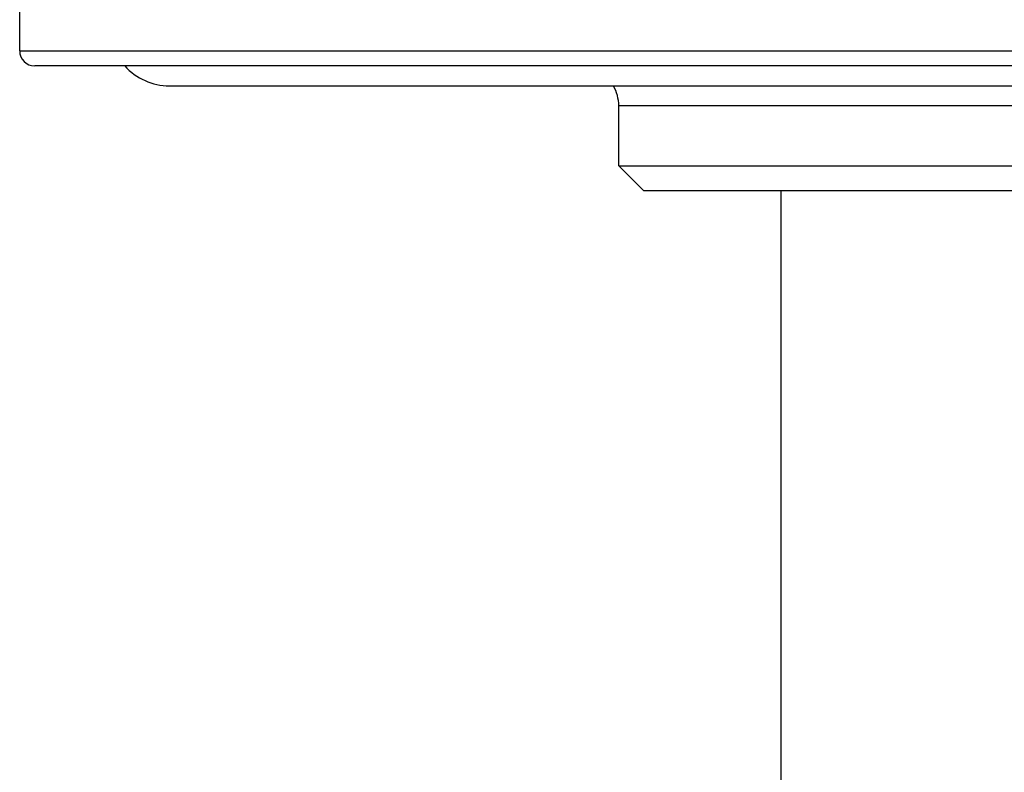
# Model space of a CAD drawing. Units: millimetres. Extents: x 32 to 1156, y 32 to 808.
# Drawn here: x 766 to 786, y 234 to 250 of the extents above; entities that cross this region are included whole.
import ezdxf

# ---------------------------------------------------------------- set-up
doc = ezdxf.new("R2010")
doc.units = ezdxf.units.MM
doc.header["$LTSCALE"] = 4
doc.layers.add('Visible (ISO)', color=7, linetype='Continuous', lineweight=25, true_color=0x00003f)
doc.layers.add('Visible Narrow (ISO)', color=7, linetype='Continuous', lineweight=25, true_color=0x00003f)

msp = doc.modelspace()

# ---------------------------------------------------------------- linework, layer by layer
at = {"layer": 'Visible (ISO)'}
for p, q in [((765.8897, 248.8859), (765.8897, 258.7859)), ((821.5897, 248.5859), (766.1897, 248.5859)), ((768.8897, 248.1859), (818.8897, 248.1859)), ((777.8897, 246.5859), (777.8897, 247.7859)), ((777.8897, 246.5859), (809.8897, 246.5859)), ((778.3897, 246.0859), (777.8897, 246.5859)), ((809.3897, 246.0859), (778.3897, 246.0859)), ((781.1397, 231.2859), (781.1397, 246.0859))]:
    msp.add_line(p, q, dxfattribs=at)
for centre, radius, start, end in [((766.1897, 248.8859), 0.3, 180, 270), ((768.8897, 249.3859), 1.2, 221.81031, 270), ((777.0897, 247.7859), 0.8, 0, 30)]:
    msp.add_arc(centre, radius, start, end, dxfattribs=at)
at = {"layer": 'Visible Narrow (ISO)'}
for p, q in [((765.8897, 248.8859), (821.8897, 248.8859)), ((809.8897, 247.7859), (777.8897, 247.7859))]:
    msp.add_line(p, q, dxfattribs=at)

doc.saveas('drawing.dxf')
